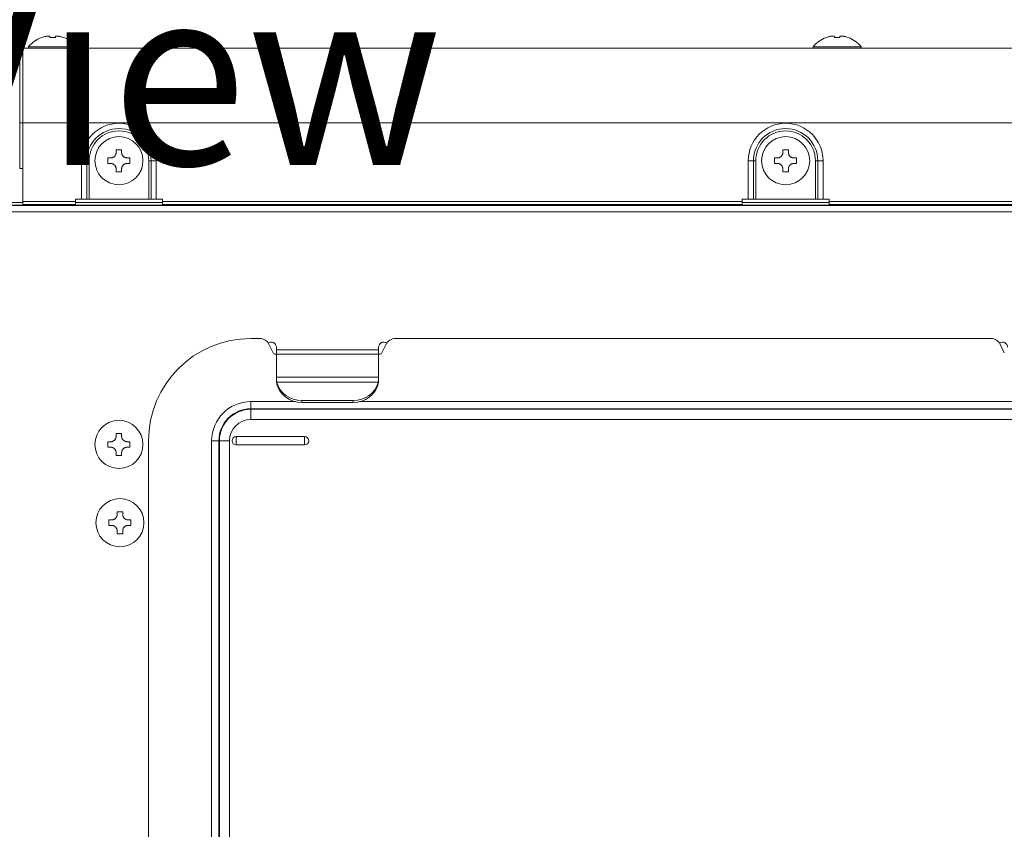
# Model space of a CAD drawing. Units: millimetres. Extents: x 0 to 4500, y 0 to 6000.
# Drawn here: x 3908 to 4101, y 3583 to 3741 of the extents above; entities that cross this region are included whole.
import ezdxf

# ---------------------------------------------------------------- set-up
doc = ezdxf.new("R2010")
doc.units = ezdxf.units.MM
doc.layers.add('Dimension', color=251, linetype='CONTINUOUS')
doc.layers.add('Product', color=7, linetype='CONTINUOUS')
doc.styles.get("Standard").update_dxf_attribs({"font": 'arial.ttf', "height": 30})

msp = doc.modelspace()

# ---------------------------------------------------------------- linework, layer by layer
at = {"layer": 'Product', "linetype": 'Continuous', "lineweight": 13}
for p, q in [((3912.53, 3737.37), (3912.53, 3737.4)), ((3914.14, 3737.37), (3914.14, 3737.55)), ((3915.22, 3737.55), (3915.22, 3737.37)), ((3916.83, 3737.4), (3916.83, 3737.37)), ((4065.95, 3737.37), (4065.95, 3737.4)), ((4067.56, 3737.37), (4067.56, 3737.55)), ((4068.63, 3737.55), (4068.63, 3737.37)), ((4070.25, 3737.4), (4070.25, 3737.37)), ((3908.23, 3734.69), (3908.23, 3720.69)), ((3908.83, 3735.29), (4207.23, 3735.29)), ((3908.83, 3720.69), (3908.83, 3735.29)), ((3909.98, 3735.58), (3909.98, 3735.29)), ((3909.98, 3735.58), (3914.68, 3735.58)), ((3914.68, 3735.58), (3919.38, 3735.58)), ((3919.38, 3735.29), (3919.38, 3735.58)), ((4063.4, 3735.58), (4063.4, 3735.29)), ((4063.4, 3735.58), (4068.1, 3735.58)), ((4068.1, 3735.58), (4072.8, 3735.58)), ((4072.8, 3735.29), (4072.8, 3735.58)), ((3908.23, 3720.69), (3908.23, 3711.79)), ((3908.83, 3720.69), (3908.23, 3720.69)), ((3908.83, 3711.79), (3908.83, 3720.69)), ((4207.23, 3720.69), (3908.83, 3720.69)), ((3927.09, 3715.44), (3928.17, 3715.44)), ((3927.09, 3714.9), (3927.09, 3715.44)), ((3928.17, 3715.44), (3928.17, 3714.9)), ((4057.49, 3715.44), (4058.57, 3715.44)), ((4057.49, 3714.9), (4057.49, 3715.44)), ((4058.57, 3715.44), (4058.57, 3714.9)), ((3920.32, 3705.79), (3920.32, 3713.29)), ((3920.32, 3713.29), (3921.34, 3713.29)), ((3921.34, 3705.79), (3921.34, 3713.29)), ((3921.34, 3713.29), (3921.8, 3713.29)), ((3921.8, 3713.29), (3921.8, 3705.79)), ((3925.48, 3713.83), (3926.02, 3713.83)), ((3925.48, 3713.29), (3925.48, 3713.83)), ((3925.48, 3712.75), (3925.48, 3713.29)), ((3926.02, 3712.75), (3925.48, 3712.75)), ((3929.24, 3713.83), (3929.78, 3713.83)), ((3929.78, 3712.75), (3929.24, 3712.75)), ((3929.78, 3713.83), (3929.78, 3712.75)), ((3933.46, 3705.79), (3933.46, 3713.29)), ((3933.46, 3713.29), (3933.92, 3713.29)), ((3933.92, 3713.29), (3933.92, 3705.79)), ((3934.94, 3713.29), (3933.92, 3713.29)), ((3934.94, 3713.29), (3934.94, 3705.79)), ((4050.71, 3705.79), (4050.71, 3713.29)), ((4050.71, 3713.29), (4051.73, 3713.29)), ((4051.73, 3705.79), (4051.73, 3713.29)), ((4051.73, 3713.29), (4052.2, 3713.29)), ((4052.2, 3713.29), (4052.2, 3705.79)), ((4055.88, 3713.83), (4056.42, 3713.83)), ((4055.88, 3713.29), (4055.88, 3713.83)), ((4055.88, 3712.75), (4055.88, 3713.29)), ((4056.42, 3712.75), (4055.88, 3712.75)), ((4059.64, 3713.83), (4060.18, 3713.83)), ((4060.18, 3712.75), (4059.64, 3712.75)), ((4060.18, 3713.83), (4060.18, 3712.75)), ((4063.86, 3705.79), (4063.86, 3713.29)), ((4063.86, 3713.29), (4064.32, 3713.29)), ((4064.32, 3713.29), (4064.32, 3705.79)), ((4065.34, 3713.29), (4064.32, 3713.29)), ((4065.34, 3713.29), (4065.34, 3705.79)), ((3908.83, 3711.79), (3908.23, 3711.79)), ((3908.83, 3705.29), (3908.83, 3711.79)), ((3927.09, 3711.14), (3927.09, 3711.68)), ((3928.17, 3711.14), (3927.09, 3711.14)), ((3928.17, 3711.68), (3928.17, 3711.14)), ((4057.49, 3711.14), (4057.49, 3711.68)), ((4058.57, 3711.14), (4057.49, 3711.14)), ((4058.57, 3711.68), (4058.57, 3711.14)), ((3906.62, 3705.11), (3908.82, 3705.11)), ((3919.13, 3705.29), (3908.83, 3705.29)), ((3908.83, 3705.29), (3908.83, 3704.69)), ((3919.13, 3705.79), (3920.32, 3705.79)), ((3919.13, 3705.79), (3919.13, 3705.29)), ((3919.13, 3704.69), (3919.13, 3705.29)), ((3919.13, 3705.11), (3936.13, 3705.11)), ((3921.34, 3705.79), (3920.32, 3705.79)), ((3921.8, 3705.79), (3921.34, 3705.79)), ((3933.46, 3705.79), (3921.8, 3705.79)), ((3933.46, 3705.79), (3933.92, 3705.79)), ((3934.94, 3705.79), (3933.92, 3705.79)), ((3934.94, 3705.79), (3936.13, 3705.79)), ((3936.13, 3705.29), (3936.13, 3705.79)), ((4049.53, 3705.29), (3936.13, 3705.29)), ((3936.13, 3705.29), (3936.13, 3704.69)), ((4049.52, 3705.11), (4066.52, 3705.11)), ((4049.53, 3705.79), (4050.71, 3705.79)), ((4049.53, 3705.79), (4049.53, 3705.29)), ((4049.53, 3704.69), (4049.53, 3705.29)), ((4051.73, 3705.79), (4050.71, 3705.79)), ((4052.2, 3705.79), (4051.73, 3705.79)), ((4063.86, 3705.79), (4052.2, 3705.79)), ((4063.86, 3705.79), (4064.32, 3705.79)), ((4065.34, 3705.79), (4064.32, 3705.79)), ((4065.34, 3705.79), (4066.53, 3705.79)), ((4066.53, 3705.29), (4066.53, 3705.79)), ((4192.41, 3705.29), (4066.53, 3705.29)), ((4066.53, 3705.29), (4066.53, 3704.69)), ((4190.23, 3704.61), (3561.43, 3704.61)), ((3561.43, 3704.54), (4190.23, 3704.54)), ((4153.19, 3703.26), (3598.47, 3703.26)), ((3908.83, 3704.69), (3919.13, 3704.69)), ((3936.13, 3704.69), (4049.53, 3704.69)), ((4066.53, 3704.69), (4192.41, 3704.69)), ((3955.18, 3678.51), (3953.43, 3678.51)), ((4098.18, 3678.51), (3981.68, 3678.51)), ((3957.79, 3675.72), (3956.98, 3677.39)), ((3958.43, 3676.31), (3958.43, 3676.81)), ((3958.43, 3676.31), (3978.43, 3676.31)), ((3978.43, 3676.31), (3958.43, 3676.31)), ((3958.43, 3675.44), (3958.43, 3676.31)), ((3958.43, 3676.31), (3958.43, 3676.31)), ((3978.43, 3676.31), (3978.43, 3676.81)), ((3978.43, 3676.31), (3978.43, 3675.44)), ((3978.43, 3676.31), (3978.43, 3676.31)), ((3979.88, 3677.39), (3979.07, 3675.72)), ((4100.79, 3675.72), (4099.98, 3677.39)), ((3958.43, 3675.44), (3958.24, 3675.44)), ((3978.43, 3675.44), (3958.43, 3675.44)), ((3958.43, 3671.02), (3958.43, 3675.44)), ((3978.43, 3675.44), (3978.43, 3671.02)), ((3978.62, 3675.44), (3978.43, 3675.44)), ((3958.43, 3670.64), (3958.43, 3671.02)), ((3958.43, 3670.96), (3978.43, 3670.96)), ((3978.43, 3671.02), (3978.43, 3670.64)), ((3978.32, 3669.94), (3958.54, 3669.94)), ((3953.43, 3666.17), (3962.15, 3666.17)), ((3953.43, 3666.17), (3953.43, 3664.76)), ((4126.43, 3664.76), (3953.43, 3664.76)), ((3953.43, 3664.66), (3953.43, 3664.76)), ((3953.43, 3664.66), (4126.43, 3664.66)), ((3953.43, 3664.66), (3953.43, 3662.68)), ((3963.43, 3666.36), (3963.43, 3666.02)), ((3973.43, 3666.36), (3963.43, 3666.36)), ((3973.43, 3666.02), (3963.43, 3666.02)), ((3973.43, 3666.02), (3973.43, 3666.36)), ((3974.71, 3666.17), (4105.15, 3666.17)), ((4126.43, 3662.68), (3953.43, 3662.68)), ((3927.09, 3659.94), (3928.17, 3659.94)), ((3927.09, 3659.4), (3927.09, 3659.94)), ((3928.17, 3659.94), (3928.17, 3659.4)), ((3963.94, 3659.34), (3950.58, 3659.34)), ((3950.58, 3659.34), (3950.58, 3657.69)), ((3963.94, 3657.69), (3963.94, 3659.34)), ((3925.48, 3658.32), (3926.02, 3658.32)), ((3925.48, 3657.79), (3925.48, 3658.32)), ((3925.48, 3657.25), (3925.48, 3657.79)), ((3926.02, 3657.25), (3925.48, 3657.25)), ((3929.24, 3658.32), (3929.78, 3658.32)), ((3929.78, 3657.25), (3929.24, 3657.25)), ((3929.78, 3658.32), (3929.78, 3657.25)), ((3933.43, 3658.51), (3933.43, 3471.51)), ((3945.77, 3491.51), (3945.77, 3658.51)), ((3945.77, 3658.51), (3947.19, 3658.51)), ((3947.28, 3658.51), (3947.19, 3658.51)), ((3947.19, 3658.51), (3947.19, 3491.51)), ((3947.28, 3491.51), (3947.28, 3658.51)), ((3947.28, 3658.51), (3949.26, 3658.51)), ((3949.26, 3658.51), (3949.26, 3491.51)), ((3950.58, 3657.69), (3963.94, 3657.69)), ((3927.09, 3655.64), (3927.09, 3656.17)), ((3928.17, 3655.64), (3927.09, 3655.64)), ((3928.17, 3656.17), (3928.17, 3655.64)), ((3927.29, 3644.64), (3928.37, 3644.64)), ((3927.29, 3644.11), (3927.29, 3644.64)), ((3928.37, 3644.64), (3928.37, 3644.11)), ((3925.68, 3643.03), (3926.22, 3643.03)), ((3925.68, 3642.49), (3925.68, 3643.03)), ((3925.68, 3641.96), (3925.68, 3642.49)), ((3926.22, 3641.96), (3925.68, 3641.96)), ((3929.44, 3643.03), (3929.98, 3643.03)), ((3929.98, 3641.96), (3929.44, 3641.96)), ((3929.98, 3643.03), (3929.98, 3641.96)), ((3927.29, 3640.34), (3927.29, 3640.88)), ((3928.37, 3640.34), (3927.29, 3640.34)), ((3928.37, 3640.88), (3928.37, 3640.34))]:
    msp.add_line(p, q, dxfattribs=at)
at = {"layer": 'Product', "linetype": 'Continuous', "lineweight": 13, "extrusion": (0, 0, -1)}
for centre in [(-3927.63, 3713.29), (-4058.03, 3713.29), (-3927.63, 3657.79), (-3927.83, 3642.49)]:
    msp.add_circle(centre, 4.7, dxfattribs=at)
at = {"layer": 'Product', "linetype": 'Continuous', "lineweight": 13}
for centre, radius, start, end in [((3914.68, 3731.69), 6.1, 110.6378, 140.3981), ((3914.68, 3731.69), 6.08, 105.3893, 110.7221), ((3914.68, 3731.69), 5.71, 90, 95.4028), ((3914.68, 3731.69), 5.71, 84.5972, 90), ((3914.68, 3731.69), 6.08, 69.2779, 74.6107), ((3914.68, 3731.69), 6.1, 39.6019, 69.3622), ((4068.1, 3731.69), 6.1, 110.6378, 140.3981), ((4068.1, 3731.69), 6.08, 105.3893, 110.7221), ((4068.1, 3731.69), 5.71, 90, 95.4028), ((4068.1, 3731.69), 5.71, 84.5972, 90), ((4068.1, 3731.69), 6.08, 69.2779, 74.6107), ((4068.1, 3731.69), 6.1, 39.6019, 69.3622), ((3908.83, 3734.69), 0.602, 90, 180), ((3927.63, 3713.29), 5.83, 0, 180), ((4058.03, 3713.29), 5.83, 0, 180), ((3953.43, 3658.51), 20, 90, 180), ((3955.18, 3676.51), 2, 26.0421, 90), ((3981.68, 3676.51), 2, 90, 153.9579), ((4098.18, 3676.51), 2, 26.0421, 90), ((3957.43, 3676.81), 1, 0, 125.8989), ((4100.43, 3676.81), 1, 0, 125.8989), ((3953.43, 3658.51), 6.25, 90, 180), ((3953.43, 3658.51), 4.17, 90, 180), ((3963.94, 3658.51), 0.825, 270, 90)]:
    msp.add_arc(centre, radius, start, end, dxfattribs=at)
at = {"layer": 'Product', "linetype": 'Continuous', "lineweight": 13, "extrusion": (0, 0, -1)}
for centre, radius, start, end in [((-3908.33, 3734.19), 0.3, 290.425, 345.9638), ((-3927.63, 3713.29), 7.31, 0, 180), ((-4058.03, 3713.29), 7.31, 0, 180), ((-3927.63, 3713.29), 6.29, 0, 180), ((-4058.03, 3713.29), 6.29, 0, 180), ((-3979.43, 3676.81), 1, 0, 125.8989), ((-3958.24, 3675.94), 0.5, 270, 333.9579), ((-3978.62, 3675.94), 0.5, 206.0421, 270), ((-3953.43, 3658.51), 7.66, 0, 90), ((-3953.43, 3658.51), 6.15, 0, 90), ((-3950.58, 3658.51), 0.825, 270, 90)]:
    msp.add_arc(centre, radius, start, end, dxfattribs=at)
at = {"layer": 'Product', "linetype": 'Continuous', "lineweight": 13}
for centre, major_axis, ratio, start_param, end_param in [((3963.43, 3671.02), (0, -5.75), 0.869224, 4.712383, 4.72229), ((3973.43, 3671.02), (0, -5.75), 0.869376, 1.560889, 1.570794), ((3963.43, 3670.89), (-5, 0), 0.906308, 0.211479, 1.570796), ((3963.43, 3670.55), (5, 0), 0.906308, 3.353071, 4.712389), ((3973.43, 3670.89), (-5, 0), 0.906308, 1.570796, 2.930114), ((3973.43, 3670.55), (5, 0), 0.906308, 4.712389, 6.071707)]:
    msp.add_ellipse(centre, major_axis=major_axis, ratio=ratio, start_param=start_param, end_param=end_param, dxfattribs=at)
for points, knots in [([(3914.14, 3737.55), (3914.14, 3737.57), (3914.13, 3737.6), (3914.07, 3737.64), (3913.97, 3737.66), (3913.83, 3737.67), (3913.67, 3737.66), (3913.48, 3737.64), (3913.28, 3737.6), (3913.14, 3737.57), (3913.07, 3737.55)], [0, 0, 0, 0, 0.131181, 0.250042, 0.373367, 0.497893, 0.624614, 0.749649, 0.868638, 1, 1, 1, 1]), ([(3916.29, 3737.55), (3916.22, 3737.57), (3916.08, 3737.6), (3915.88, 3737.64), (3915.69, 3737.66), (3915.53, 3737.67), (3915.39, 3737.66), (3915.29, 3737.64), (3915.23, 3737.6), (3915.22, 3737.57), (3915.22, 3737.55)], [0, 0, 0, 0, 0.13124, 0.250152, 0.37355, 0.498167, 0.624861, 0.749795, 0.868718, 1, 1, 1, 1]), ([(4067.56, 3737.55), (4067.55, 3737.57), (4067.55, 3737.6), (4067.48, 3737.64), (4067.39, 3737.66), (4067.25, 3737.67), (4067.08, 3737.66), (4066.9, 3737.64), (4066.69, 3737.6), (4066.56, 3737.57), (4066.48, 3737.55)], [0, 0, 0, 0, 0.131181, 0.250042, 0.373367, 0.497893, 0.624614, 0.749649, 0.868638, 1, 1, 1, 1]), ([(4069.71, 3737.55), (4069.64, 3737.57), (4069.5, 3737.6), (4069.3, 3737.64), (4069.11, 3737.66), (4068.94, 3737.67), (4068.81, 3737.66), (4068.71, 3737.64), (4068.65, 3737.6), (4068.64, 3737.57), (4068.63, 3737.55)], [0, 0, 0, 0, 0.13124, 0.250152, 0.37355, 0.498167, 0.624861, 0.749795, 0.868718, 1, 1, 1, 1]), ([(3926.02, 3713.83), (3926.02, 3713.83), (3926.03, 3713.83), (3926.05, 3713.83), (3926.06, 3713.83), (3926.08, 3713.83), (3926.09, 3713.83), (3926.11, 3713.83), (3926.13, 3713.83), (3926.14, 3713.83), (3926.15, 3713.84), (3926.17, 3713.84), (3926.18, 3713.84), (3926.2, 3713.84), (3926.21, 3713.85), (3926.23, 3713.85), (3926.24, 3713.85), (3926.25, 3713.85), (3926.27, 3713.86), (3926.28, 3713.86), (3926.3, 3713.86), (3926.31, 3713.87), (3926.32, 3713.87), (3926.34, 3713.88), (3926.35, 3713.88), (3926.36, 3713.88), (3926.37, 3713.89), (3926.39, 3713.89), (3926.4, 3713.9), (3926.41, 3713.9), (3926.45, 3713.92), (3926.52, 3713.95), (3926.61, 3714), (3926.7, 3714.07), (3926.78, 3714.14), (3926.85, 3714.22), (3926.91, 3714.3), (3926.95, 3714.37), (3926.98, 3714.43), (3927.01, 3714.48), (3927.02, 3714.52), (3927.03, 3714.55), (3927.04, 3714.57), (3927.05, 3714.6), (3927.06, 3714.63), (3927.06, 3714.66), (3927.07, 3714.69), (3927.08, 3714.72), (3927.08, 3714.75), (3927.08, 3714.78), (3927.09, 3714.81), (3927.09, 3714.84), (3927.09, 3714.87), (3927.09, 3714.89), (3927.09, 3714.9)], [0, 0, 0, 0, 0.009578, 0.019069, 0.028475, 0.037798, 0.04704, 0.056204, 0.065291, 0.074303, 0.083242, 0.092111, 0.100912, 0.109646, 0.118316, 0.126923, 0.13547, 0.14396, 0.152393, 0.160773, 0.169101, 0.17738, 0.185612, 0.193799, 0.201944, 0.210049, 0.218117, 0.226149, 0.23415, 0.24212, 0.250063, 0.312356, 0.373362, 0.435724, 0.497875, 0.561101, 0.624587, 0.665771, 0.70726, 0.749632, 0.766133, 0.782763, 0.799545, 0.8165, 0.833651, 0.851017, 0.868618, 0.886474, 0.904604, 0.923025, 0.941757, 0.960818, 0.980226, 1, 1, 1, 1]), ([(3928.17, 3714.9), (3928.17, 3714.9), (3928.17, 3714.89), (3928.17, 3714.87), (3928.17, 3714.86), (3928.17, 3714.84), (3928.17, 3714.83), (3928.17, 3714.81), (3928.17, 3714.8), (3928.17, 3714.78), (3928.18, 3714.77), (3928.18, 3714.75), (3928.18, 3714.74), (3928.18, 3714.72), (3928.18, 3714.71), (3928.19, 3714.69), (3928.19, 3714.68), (3928.19, 3714.67), (3928.2, 3714.65), (3928.2, 3714.64), (3928.2, 3714.63), (3928.21, 3714.61), (3928.21, 3714.6), (3928.21, 3714.59), (3928.22, 3714.57), (3928.22, 3714.56), (3928.23, 3714.55), (3928.23, 3714.53), (3928.24, 3714.52), (3928.24, 3714.51), (3928.26, 3714.47), (3928.29, 3714.4), (3928.34, 3714.31), (3928.4, 3714.23), (3928.48, 3714.15), (3928.56, 3714.07), (3928.63, 3714.02), (3928.7, 3713.97), (3928.77, 3713.94), (3928.82, 3713.91), (3928.86, 3713.9), (3928.89, 3713.89), (3928.91, 3713.88), (3928.94, 3713.87), (3928.97, 3713.86), (3929, 3713.86), (3929.02, 3713.85), (3929.05, 3713.84), (3929.08, 3713.84), (3929.11, 3713.84), (3929.15, 3713.83), (3929.18, 3713.83), (3929.21, 3713.83), (3929.23, 3713.83), (3929.24, 3713.83)], [0, 0, 0, 0, 0.009524, 0.018962, 0.028316, 0.037587, 0.046779, 0.055893, 0.06493, 0.073894, 0.082786, 0.091607, 0.100361, 0.109049, 0.117673, 0.126235, 0.134737, 0.143182, 0.151571, 0.159907, 0.168191, 0.176426, 0.184615, 0.192759, 0.20086, 0.208922, 0.216946, 0.224935, 0.232892, 0.240818, 0.248717, 0.310843, 0.371672, 0.433982, 0.496087, 0.559502, 0.623161, 0.664517, 0.70617, 0.748711, 0.765271, 0.78196, 0.798801, 0.815816, 0.833027, 0.850455, 0.868119, 0.88604, 0.904236, 0.922726, 0.941529, 0.960663, 0.980147, 1, 1, 1, 1]), ([(4056.42, 3713.83), (4056.42, 3713.83), (4056.43, 3713.83), (4056.45, 3713.83), (4056.46, 3713.83), (4056.48, 3713.83), (4056.49, 3713.83), (4056.51, 3713.83), (4056.52, 3713.83), (4056.54, 3713.83), (4056.55, 3713.84), (4056.57, 3713.84), (4056.58, 3713.84), (4056.6, 3713.84), (4056.61, 3713.85), (4056.63, 3713.85), (4056.64, 3713.85), (4056.65, 3713.85), (4056.67, 3713.86), (4056.68, 3713.86), (4056.69, 3713.86), (4056.71, 3713.87), (4056.72, 3713.87), (4056.73, 3713.88), (4056.75, 3713.88), (4056.76, 3713.88), (4056.77, 3713.89), (4056.79, 3713.89), (4056.8, 3713.9), (4056.81, 3713.9), (4056.85, 3713.92), (4056.92, 3713.95), (4057.01, 3714), (4057.1, 3714.07), (4057.18, 3714.14), (4057.25, 3714.22), (4057.31, 3714.3), (4057.35, 3714.37), (4057.38, 3714.43), (4057.41, 3714.48), (4057.42, 3714.52), (4057.43, 3714.55), (4057.44, 3714.57), (4057.45, 3714.6), (4057.46, 3714.63), (4057.46, 3714.66), (4057.47, 3714.69), (4057.47, 3714.72), (4057.48, 3714.75), (4057.48, 3714.78), (4057.49, 3714.81), (4057.49, 3714.84), (4057.49, 3714.87), (4057.49, 3714.89), (4057.49, 3714.9)], [0, 0, 0, 0, 0.009578, 0.019069, 0.028475, 0.037798, 0.04704, 0.056204, 0.065291, 0.074303, 0.083242, 0.092111, 0.100912, 0.109646, 0.118316, 0.126923, 0.13547, 0.14396, 0.152393, 0.160773, 0.169101, 0.17738, 0.185612, 0.193799, 0.201944, 0.210049, 0.218117, 0.226149, 0.23415, 0.24212, 0.250063, 0.312356, 0.373362, 0.435724, 0.497875, 0.561101, 0.624587, 0.665771, 0.70726, 0.749632, 0.766133, 0.782763, 0.799545, 0.8165, 0.833651, 0.851017, 0.868618, 0.886474, 0.904604, 0.923025, 0.941757, 0.960818, 0.980226, 1, 1, 1, 1]), ([(4058.57, 3714.9), (4058.57, 3714.9), (4058.57, 3714.89), (4058.57, 3714.87), (4058.57, 3714.86), (4058.57, 3714.84), (4058.57, 3714.83), (4058.57, 3714.81), (4058.57, 3714.8), (4058.57, 3714.78), (4058.57, 3714.77), (4058.58, 3714.75), (4058.58, 3714.74), (4058.58, 3714.72), (4058.58, 3714.71), (4058.59, 3714.69), (4058.59, 3714.68), (4058.59, 3714.67), (4058.6, 3714.65), (4058.6, 3714.64), (4058.6, 3714.63), (4058.61, 3714.61), (4058.61, 3714.6), (4058.61, 3714.59), (4058.62, 3714.57), (4058.62, 3714.56), (4058.63, 3714.55), (4058.63, 3714.53), (4058.64, 3714.52), (4058.64, 3714.51), (4058.66, 3714.47), (4058.69, 3714.4), (4058.74, 3714.31), (4058.8, 3714.23), (4058.88, 3714.15), (4058.96, 3714.07), (4059.03, 3714.02), (4059.1, 3713.97), (4059.17, 3713.94), (4059.22, 3713.91), (4059.26, 3713.9), (4059.28, 3713.89), (4059.31, 3713.88), (4059.34, 3713.87), (4059.37, 3713.86), (4059.39, 3713.86), (4059.42, 3713.85), (4059.45, 3713.84), (4059.48, 3713.84), (4059.51, 3713.84), (4059.54, 3713.83), (4059.58, 3713.83), (4059.61, 3713.83), (4059.63, 3713.83), (4059.64, 3713.83)], [0, 0, 0, 0, 0.009524, 0.018962, 0.028316, 0.037587, 0.046779, 0.055893, 0.06493, 0.073894, 0.082786, 0.091607, 0.100361, 0.109049, 0.117673, 0.126235, 0.134737, 0.143182, 0.151571, 0.159907, 0.168191, 0.176426, 0.184615, 0.192759, 0.20086, 0.208922, 0.216946, 0.224935, 0.232892, 0.240818, 0.248717, 0.310843, 0.371672, 0.433982, 0.496087, 0.559502, 0.623161, 0.664517, 0.70617, 0.748711, 0.765271, 0.78196, 0.798801, 0.815816, 0.833027, 0.850455, 0.868119, 0.88604, 0.904236, 0.922726, 0.941529, 0.960663, 0.980147, 1, 1, 1, 1]), ([(3927.09, 3711.68), (3927.09, 3711.68), (3927.09, 3711.69), (3927.09, 3711.71), (3927.09, 3711.72), (3927.09, 3711.74), (3927.09, 3711.76), (3927.09, 3711.77), (3927.09, 3711.79), (3927.09, 3711.8), (3927.08, 3711.82), (3927.08, 3711.83), (3927.08, 3711.84), (3927.08, 3711.86), (3927.07, 3711.87), (3927.07, 3711.89), (3927.07, 3711.9), (3927.07, 3711.92), (3927.06, 3711.93), (3927.06, 3711.94), (3927.06, 3711.96), (3927.05, 3711.97), (3927.05, 3711.98), (3927.04, 3712), (3927.04, 3712.01), (3927.04, 3712.02), (3927.03, 3712.04), (3927.03, 3712.05), (3927.02, 3712.06), (3927.02, 3712.07), (3927, 3712.11), (3926.97, 3712.18), (3926.92, 3712.27), (3926.85, 3712.36), (3926.78, 3712.44), (3926.7, 3712.51), (3926.62, 3712.57), (3926.55, 3712.61), (3926.49, 3712.64), (3926.44, 3712.67), (3926.4, 3712.68), (3926.37, 3712.69), (3926.35, 3712.7), (3926.32, 3712.71), (3926.29, 3712.72), (3926.26, 3712.72), (3926.23, 3712.73), (3926.2, 3712.74), (3926.17, 3712.74), (3926.14, 3712.75), (3926.11, 3712.75), (3926.08, 3712.75), (3926.05, 3712.75), (3926.03, 3712.75), (3926.02, 3712.75)], [0, 0, 0, 0, 0.009582, 0.019078, 0.028488, 0.037816, 0.047062, 0.05623, 0.065321, 0.074337, 0.08328, 0.092153, 0.100958, 0.109696, 0.118369, 0.12698, 0.135531, 0.144024, 0.152461, 0.160844, 0.169176, 0.177459, 0.185694, 0.193885, 0.202033, 0.210142, 0.218213, 0.226249, 0.234253, 0.242227, 0.250173, 0.312502, 0.373546, 0.435952, 0.498149, 0.561364, 0.624835, 0.665985, 0.70744, 0.749779, 0.76627, 0.782891, 0.799663, 0.816609, 0.83375, 0.851106, 0.868698, 0.886543, 0.904662, 0.923073, 0.941794, 0.960843, 0.980239, 1, 1, 1, 1]), ([(3929.24, 3712.75), (3929.24, 3712.75), (3929.23, 3712.75), (3929.21, 3712.75), (3929.2, 3712.75), (3929.18, 3712.75), (3929.16, 3712.75), (3929.15, 3712.75), (3929.13, 3712.75), (3929.12, 3712.75), (3929.1, 3712.74), (3929.09, 3712.74), (3929.08, 3712.74), (3929.06, 3712.74), (3929.05, 3712.73), (3929.03, 3712.73), (3929.02, 3712.73), (3929, 3712.73), (3928.99, 3712.72), (3928.98, 3712.72), (3928.96, 3712.72), (3928.95, 3712.71), (3928.94, 3712.71), (3928.92, 3712.7), (3928.91, 3712.7), (3928.9, 3712.7), (3928.88, 3712.69), (3928.87, 3712.69), (3928.86, 3712.68), (3928.85, 3712.68), (3928.81, 3712.66), (3928.74, 3712.63), (3928.65, 3712.58), (3928.56, 3712.51), (3928.48, 3712.44), (3928.41, 3712.36), (3928.35, 3712.28), (3928.31, 3712.21), (3928.28, 3712.15), (3928.25, 3712.1), (3928.24, 3712.06), (3928.23, 3712.03), (3928.22, 3712.01), (3928.21, 3711.98), (3928.2, 3711.95), (3928.2, 3711.92), (3928.19, 3711.89), (3928.18, 3711.86), (3928.18, 3711.84), (3928.17, 3711.8), (3928.17, 3711.77), (3928.17, 3711.74), (3928.17, 3711.71), (3928.17, 3711.69), (3928.17, 3711.68)], [0, 0, 0, 0, 0.009586, 0.019085, 0.028499, 0.03783, 0.04708, 0.056251, 0.065345, 0.074365, 0.083311, 0.092188, 0.100995, 0.109736, 0.118413, 0.127027, 0.135581, 0.144077, 0.152517, 0.160903, 0.169237, 0.177523, 0.185761, 0.193955, 0.202106, 0.210218, 0.218292, 0.226331, 0.234337, 0.242314, 0.250263, 0.312626, 0.373705, 0.436155, 0.498399, 0.561609, 0.625072, 0.666193, 0.707621, 0.749932, 0.766413, 0.783024, 0.799786, 0.816723, 0.833853, 0.8512, 0.86878, 0.886615, 0.904723, 0.923123, 0.941832, 0.960869, 0.980252, 1, 1, 1, 1]), ([(4057.49, 3711.68), (4057.49, 3711.68), (4057.49, 3711.69), (4057.49, 3711.71), (4057.49, 3711.72), (4057.49, 3711.74), (4057.49, 3711.76), (4057.49, 3711.77), (4057.49, 3711.79), (4057.48, 3711.8), (4057.48, 3711.82), (4057.48, 3711.83), (4057.48, 3711.84), (4057.48, 3711.86), (4057.47, 3711.87), (4057.47, 3711.89), (4057.47, 3711.9), (4057.46, 3711.92), (4057.46, 3711.93), (4057.46, 3711.94), (4057.45, 3711.96), (4057.45, 3711.97), (4057.45, 3711.98), (4057.44, 3712), (4057.44, 3712.01), (4057.43, 3712.02), (4057.43, 3712.04), (4057.43, 3712.05), (4057.42, 3712.06), (4057.42, 3712.07), (4057.4, 3712.11), (4057.37, 3712.18), (4057.31, 3712.27), (4057.25, 3712.36), (4057.18, 3712.44), (4057.1, 3712.51), (4057.02, 3712.57), (4056.95, 3712.61), (4056.89, 3712.64), (4056.84, 3712.67), (4056.8, 3712.68), (4056.77, 3712.69), (4056.74, 3712.7), (4056.72, 3712.71), (4056.69, 3712.72), (4056.66, 3712.72), (4056.63, 3712.73), (4056.6, 3712.74), (4056.57, 3712.74), (4056.54, 3712.75), (4056.51, 3712.75), (4056.48, 3712.75), (4056.45, 3712.75), (4056.43, 3712.75), (4056.42, 3712.75)], [0, 0, 0, 0, 0.009582, 0.019078, 0.028488, 0.037816, 0.047062, 0.05623, 0.065321, 0.074337, 0.08328, 0.092153, 0.100958, 0.109696, 0.118369, 0.12698, 0.135531, 0.144024, 0.152461, 0.160844, 0.169176, 0.177459, 0.185694, 0.193885, 0.202033, 0.210142, 0.218213, 0.226249, 0.234253, 0.242227, 0.250173, 0.312502, 0.373546, 0.435952, 0.498149, 0.561364, 0.624835, 0.665985, 0.70744, 0.749779, 0.76627, 0.782891, 0.799663, 0.816609, 0.83375, 0.851106, 0.868698, 0.886543, 0.904662, 0.923073, 0.941794, 0.960843, 0.980239, 1, 1, 1, 1]), ([(4059.64, 3712.75), (4059.64, 3712.75), (4059.63, 3712.75), (4059.61, 3712.75), (4059.59, 3712.75), (4059.58, 3712.75), (4059.56, 3712.75), (4059.55, 3712.75), (4059.53, 3712.75), (4059.52, 3712.75), (4059.5, 3712.74), (4059.49, 3712.74), (4059.47, 3712.74), (4059.46, 3712.74), (4059.45, 3712.73), (4059.43, 3712.73), (4059.42, 3712.73), (4059.4, 3712.73), (4059.39, 3712.72), (4059.38, 3712.72), (4059.36, 3712.72), (4059.35, 3712.71), (4059.34, 3712.71), (4059.32, 3712.7), (4059.31, 3712.7), (4059.3, 3712.7), (4059.28, 3712.69), (4059.27, 3712.69), (4059.26, 3712.68), (4059.25, 3712.68), (4059.2, 3712.66), (4059.14, 3712.63), (4059.05, 3712.58), (4058.96, 3712.51), (4058.88, 3712.44), (4058.81, 3712.36), (4058.75, 3712.28), (4058.71, 3712.21), (4058.67, 3712.15), (4058.65, 3712.1), (4058.64, 3712.06), (4058.63, 3712.03), (4058.62, 3712.01), (4058.61, 3711.98), (4058.6, 3711.95), (4058.59, 3711.92), (4058.59, 3711.89), (4058.58, 3711.86), (4058.58, 3711.84), (4058.57, 3711.8), (4058.57, 3711.77), (4058.57, 3711.74), (4058.57, 3711.71), (4058.57, 3711.69), (4058.57, 3711.68)], [0, 0, 0, 0, 0.009586, 0.019085, 0.028499, 0.03783, 0.04708, 0.056251, 0.065345, 0.074365, 0.083311, 0.092188, 0.100995, 0.109736, 0.118413, 0.127027, 0.135581, 0.144077, 0.152517, 0.160903, 0.169237, 0.177523, 0.185761, 0.193955, 0.202106, 0.210218, 0.218292, 0.226331, 0.234337, 0.242314, 0.250263, 0.312626, 0.373705, 0.436155, 0.498399, 0.561609, 0.625072, 0.666193, 0.707621, 0.749932, 0.766413, 0.783024, 0.799786, 0.816723, 0.833853, 0.8512, 0.86878, 0.886615, 0.904723, 0.923123, 0.941832, 0.960869, 0.980252, 1, 1, 1, 1]), ([(3958.54, 3669.94), (3958.52, 3670.02), (3958.51, 3670.1), (3958.48, 3670.26), (3958.47, 3670.35), (3958.46, 3670.45), (3958.46, 3670.48), (3958.45, 3670.52), (3958.45, 3670.54), (3958.45, 3670.61), (3958.44, 3670.65), (3958.44, 3670.78), (3958.43, 3670.87), (3958.43, 3670.96)], [0, 0, 0, 0, 0.25, 0.25, 0.5, 0.5, 0.5625, 0.5625, 0.625, 0.625, 0.75, 0.75, 1, 1, 1, 1]), ([(3958.43, 3670.64), (3958.43, 3670.55), (3958.43, 3670.46), (3958.44, 3670.28), (3958.46, 3670.11), (3958.48, 3669.93), (3958.5, 3669.81), (3958.51, 3669.77), (3958.52, 3669.68), (3958.53, 3669.64), (3958.54, 3669.6)], [0, 0, 0, 0, 0.25, 0.25, 0.5, 0.75, 0.75, 0.875, 0.875, 1, 1, 1, 1]), ([(3978.43, 3670.96), (3978.43, 3670.87), (3978.43, 3670.78), (3978.42, 3670.61), (3978.41, 3670.52), (3978.4, 3670.41), (3978.4, 3670.39), (3978.39, 3670.35), (3978.39, 3670.33), (3978.38, 3670.27), (3978.38, 3670.22), (3978.36, 3670.1), (3978.34, 3670.02), (3978.32, 3669.94)], [0, 0, 0, 0, 0.25, 0.25, 0.5, 0.5, 0.5625, 0.5625, 0.625, 0.625, 0.75, 0.75, 1, 1, 1, 1]), ([(3978.32, 3669.6), (3978.34, 3669.68), (3978.37, 3669.85), (3978.4, 3670.02), (3978.41, 3670.19), (3978.42, 3670.28), (3978.43, 3670.41), (3978.43, 3670.46), (3978.43, 3670.55), (3978.43, 3670.59), (3978.43, 3670.64)], [0, 0, 0, 0, 0.25, 0.5, 0.5, 0.75, 0.75, 0.875, 0.875, 1, 1, 1, 1]), ([(3926.02, 3658.32), (3926.02, 3658.32), (3926.03, 3658.32), (3926.05, 3658.32), (3926.06, 3658.32), (3926.08, 3658.33), (3926.09, 3658.33), (3926.11, 3658.33), (3926.13, 3658.33), (3926.14, 3658.33), (3926.15, 3658.33), (3926.17, 3658.33), (3926.18, 3658.34), (3926.2, 3658.34), (3926.21, 3658.34), (3926.23, 3658.34), (3926.24, 3658.35), (3926.25, 3658.35), (3926.27, 3658.35), (3926.28, 3658.36), (3926.3, 3658.36), (3926.31, 3658.36), (3926.32, 3658.37), (3926.34, 3658.37), (3926.35, 3658.38), (3926.36, 3658.38), (3926.37, 3658.38), (3926.39, 3658.39), (3926.4, 3658.39), (3926.41, 3658.4), (3926.45, 3658.42), (3926.52, 3658.45), (3926.61, 3658.5), (3926.7, 3658.56), (3926.78, 3658.64), (3926.85, 3658.71), (3926.91, 3658.79), (3926.95, 3658.86), (3926.98, 3658.93), (3927.01, 3658.98), (3927.02, 3659.02), (3927.03, 3659.04), (3927.04, 3659.07), (3927.05, 3659.1), (3927.06, 3659.12), (3927.06, 3659.15), (3927.07, 3659.18), (3927.08, 3659.21), (3927.08, 3659.24), (3927.08, 3659.27), (3927.09, 3659.3), (3927.09, 3659.33), (3927.09, 3659.37), (3927.09, 3659.39), (3927.09, 3659.4)], [0, 0, 0, 0, 0.009578, 0.019069, 0.028475, 0.037798, 0.04704, 0.056204, 0.065291, 0.074303, 0.083242, 0.092111, 0.100912, 0.109646, 0.118316, 0.126923, 0.13547, 0.14396, 0.152393, 0.160773, 0.169101, 0.17738, 0.185612, 0.193799, 0.201944, 0.210049, 0.218117, 0.226149, 0.23415, 0.24212, 0.250063, 0.312356, 0.373362, 0.435724, 0.497875, 0.561101, 0.624587, 0.665771, 0.70726, 0.749632, 0.766133, 0.782763, 0.799545, 0.8165, 0.833651, 0.851017, 0.868618, 0.886474, 0.904604, 0.923025, 0.941757, 0.960818, 0.980226, 1, 1, 1, 1]), ([(3928.17, 3659.4), (3928.17, 3659.39), (3928.17, 3659.38), (3928.17, 3659.37), (3928.17, 3659.35), (3928.17, 3659.34), (3928.17, 3659.32), (3928.17, 3659.31), (3928.17, 3659.29), (3928.17, 3659.28), (3928.18, 3659.26), (3928.18, 3659.25), (3928.18, 3659.23), (3928.18, 3659.22), (3928.18, 3659.2), (3928.19, 3659.19), (3928.19, 3659.18), (3928.19, 3659.16), (3928.2, 3659.15), (3928.2, 3659.14), (3928.2, 3659.12), (3928.21, 3659.11), (3928.21, 3659.1), (3928.21, 3659.08), (3928.22, 3659.07), (3928.22, 3659.06), (3928.23, 3659.04), (3928.23, 3659.03), (3928.24, 3659.02), (3928.24, 3659.01), (3928.26, 3658.96), (3928.29, 3658.9), (3928.34, 3658.81), (3928.4, 3658.72), (3928.48, 3658.64), (3928.56, 3658.57), (3928.63, 3658.51), (3928.7, 3658.47), (3928.77, 3658.43), (3928.82, 3658.41), (3928.86, 3658.39), (3928.89, 3658.38), (3928.91, 3658.38), (3928.94, 3658.37), (3928.97, 3658.36), (3929, 3658.35), (3929.02, 3658.35), (3929.05, 3658.34), (3929.08, 3658.34), (3929.11, 3658.33), (3929.15, 3658.33), (3929.18, 3658.33), (3929.21, 3658.32), (3929.23, 3658.32), (3929.24, 3658.32)], [0, 0, 0, 0, 0.009524, 0.018962, 0.028316, 0.037587, 0.046779, 0.055893, 0.06493, 0.073894, 0.082786, 0.091607, 0.100361, 0.109049, 0.117673, 0.126235, 0.134737, 0.143182, 0.151571, 0.159907, 0.168191, 0.176426, 0.184615, 0.192759, 0.20086, 0.208922, 0.216946, 0.224935, 0.232892, 0.240818, 0.248717, 0.310843, 0.371672, 0.433982, 0.496087, 0.559502, 0.623161, 0.664517, 0.70617, 0.748711, 0.765271, 0.78196, 0.798801, 0.815816, 0.833027, 0.850455, 0.868119, 0.88604, 0.904236, 0.922726, 0.941529, 0.960663, 0.980147, 1, 1, 1, 1]), ([(3927.09, 3656.17), (3927.09, 3656.18), (3927.09, 3656.19), (3927.09, 3656.21), (3927.09, 3656.22), (3927.09, 3656.24), (3927.09, 3656.25), (3927.09, 3656.27), (3927.09, 3656.28), (3927.09, 3656.3), (3927.08, 3656.31), (3927.08, 3656.33), (3927.08, 3656.34), (3927.08, 3656.35), (3927.07, 3656.37), (3927.07, 3656.38), (3927.07, 3656.4), (3927.07, 3656.41), (3927.06, 3656.42), (3927.06, 3656.44), (3927.06, 3656.45), (3927.05, 3656.47), (3927.05, 3656.48), (3927.04, 3656.49), (3927.04, 3656.51), (3927.04, 3656.52), (3927.03, 3656.53), (3927.03, 3656.54), (3927.02, 3656.56), (3927.02, 3656.57), (3927, 3656.61), (3926.97, 3656.68), (3926.92, 3656.77), (3926.85, 3656.85), (3926.78, 3656.93), (3926.7, 3657.01), (3926.62, 3657.06), (3926.55, 3657.11), (3926.49, 3657.14), (3926.44, 3657.16), (3926.4, 3657.18), (3926.37, 3657.19), (3926.35, 3657.2), (3926.32, 3657.21), (3926.29, 3657.21), (3926.26, 3657.22), (3926.23, 3657.23), (3926.2, 3657.23), (3926.17, 3657.24), (3926.14, 3657.24), (3926.11, 3657.24), (3926.08, 3657.25), (3926.05, 3657.25), (3926.03, 3657.25), (3926.02, 3657.25)], [0, 0, 0, 0, 0.009582, 0.019078, 0.028488, 0.037816, 0.047062, 0.05623, 0.065321, 0.074337, 0.08328, 0.092153, 0.100958, 0.109696, 0.118369, 0.12698, 0.135531, 0.144024, 0.152461, 0.160844, 0.169176, 0.177459, 0.185694, 0.193885, 0.202033, 0.210142, 0.218213, 0.226249, 0.234253, 0.242227, 0.250173, 0.312502, 0.373546, 0.435952, 0.498149, 0.561364, 0.624835, 0.665985, 0.70744, 0.749779, 0.76627, 0.782891, 0.799663, 0.816609, 0.83375, 0.851106, 0.868698, 0.886543, 0.904662, 0.923073, 0.941794, 0.960843, 0.980239, 1, 1, 1, 1]), ([(3929.24, 3657.25), (3929.24, 3657.25), (3929.23, 3657.25), (3929.21, 3657.25), (3929.2, 3657.25), (3929.18, 3657.25), (3929.16, 3657.25), (3929.15, 3657.24), (3929.13, 3657.24), (3929.12, 3657.24), (3929.1, 3657.24), (3929.09, 3657.24), (3929.08, 3657.24), (3929.06, 3657.23), (3929.05, 3657.23), (3929.03, 3657.23), (3929.02, 3657.23), (3929, 3657.22), (3928.99, 3657.22), (3928.98, 3657.22), (3928.96, 3657.21), (3928.95, 3657.21), (3928.94, 3657.2), (3928.92, 3657.2), (3928.91, 3657.2), (3928.9, 3657.19), (3928.88, 3657.19), (3928.87, 3657.18), (3928.86, 3657.18), (3928.85, 3657.17), (3928.81, 3657.16), (3928.74, 3657.13), (3928.65, 3657.07), (3928.56, 3657.01), (3928.48, 3656.94), (3928.41, 3656.86), (3928.35, 3656.78), (3928.31, 3656.71), (3928.28, 3656.65), (3928.25, 3656.59), (3928.24, 3656.56), (3928.23, 3656.53), (3928.22, 3656.5), (3928.21, 3656.47), (3928.2, 3656.45), (3928.2, 3656.42), (3928.19, 3656.39), (3928.18, 3656.36), (3928.18, 3656.33), (3928.17, 3656.3), (3928.17, 3656.27), (3928.17, 3656.24), (3928.17, 3656.21), (3928.17, 3656.18), (3928.17, 3656.17)], [0, 0, 0, 0, 0.009586, 0.019085, 0.028499, 0.03783, 0.04708, 0.056251, 0.065345, 0.074365, 0.083311, 0.092188, 0.100995, 0.109736, 0.118413, 0.127027, 0.135581, 0.144077, 0.152517, 0.160903, 0.169237, 0.177523, 0.185761, 0.193955, 0.202106, 0.210218, 0.218292, 0.226331, 0.234337, 0.242314, 0.250263, 0.312626, 0.373705, 0.436155, 0.498399, 0.561609, 0.625072, 0.666193, 0.707621, 0.749932, 0.766413, 0.783024, 0.799786, 0.816723, 0.833853, 0.8512, 0.86878, 0.886615, 0.904723, 0.923123, 0.941832, 0.960869, 0.980252, 1, 1, 1, 1]), ([(3926.22, 3643.03), (3926.22, 3643.03), (3926.23, 3643.03), (3926.25, 3643.03), (3926.26, 3643.03), (3926.28, 3643.03), (3926.29, 3643.03), (3926.31, 3643.04), (3926.33, 3643.04), (3926.34, 3643.04), (3926.35, 3643.04), (3926.37, 3643.04), (3926.38, 3643.04), (3926.4, 3643.05), (3926.41, 3643.05), (3926.43, 3643.05), (3926.44, 3643.06), (3926.45, 3643.06), (3926.47, 3643.06), (3926.48, 3643.06), (3926.5, 3643.07), (3926.51, 3643.07), (3926.52, 3643.08), (3926.54, 3643.08), (3926.55, 3643.08), (3926.56, 3643.09), (3926.57, 3643.09), (3926.59, 3643.1), (3926.6, 3643.1), (3926.61, 3643.11), (3926.65, 3643.12), (3926.72, 3643.15), (3926.81, 3643.21), (3926.9, 3643.27), (3926.98, 3643.34), (3927.05, 3643.42), (3927.11, 3643.5), (3927.15, 3643.57), (3927.18, 3643.63), (3927.21, 3643.68), (3927.22, 3643.72), (3927.23, 3643.75), (3927.24, 3643.78), (3927.25, 3643.81), (3927.26, 3643.83), (3927.26, 3643.86), (3927.27, 3643.89), (3927.28, 3643.92), (3927.28, 3643.95), (3927.28, 3643.98), (3927.29, 3644.01), (3927.29, 3644.04), (3927.29, 3644.07), (3927.29, 3644.1), (3927.29, 3644.11)], [0, 0, 0, 0, 0.009578, 0.019069, 0.028475, 0.037798, 0.04704, 0.056204, 0.065291, 0.074303, 0.083242, 0.092111, 0.100912, 0.109646, 0.118316, 0.126923, 0.13547, 0.14396, 0.152393, 0.160773, 0.169101, 0.17738, 0.185612, 0.193799, 0.201944, 0.210049, 0.218117, 0.226149, 0.23415, 0.24212, 0.250063, 0.312356, 0.373362, 0.435724, 0.497875, 0.561101, 0.624587, 0.665771, 0.70726, 0.749632, 0.766133, 0.782763, 0.799545, 0.8165, 0.833651, 0.851017, 0.868618, 0.886474, 0.904604, 0.923025, 0.941757, 0.960818, 0.980226, 1, 1, 1, 1]), ([(3928.37, 3644.11), (3928.37, 3644.1), (3928.37, 3644.09), (3928.37, 3644.08), (3928.37, 3644.06), (3928.37, 3644.04), (3928.37, 3644.03), (3928.37, 3644.01), (3928.37, 3644), (3928.37, 3643.98), (3928.38, 3643.97), (3928.38, 3643.96), (3928.38, 3643.94), (3928.38, 3643.93), (3928.38, 3643.91), (3928.39, 3643.9), (3928.39, 3643.88), (3928.39, 3643.87), (3928.4, 3643.86), (3928.4, 3643.84), (3928.4, 3643.83), (3928.41, 3643.82), (3928.41, 3643.8), (3928.41, 3643.79), (3928.42, 3643.78), (3928.42, 3643.76), (3928.43, 3643.75), (3928.43, 3643.74), (3928.44, 3643.73), (3928.44, 3643.71), (3928.46, 3643.67), (3928.49, 3643.61), (3928.54, 3643.51), (3928.6, 3643.43), (3928.68, 3643.35), (3928.76, 3643.28), (3928.83, 3643.22), (3928.9, 3643.18), (3928.97, 3643.14), (3929.02, 3643.12), (3929.06, 3643.1), (3929.09, 3643.09), (3929.11, 3643.08), (3929.14, 3643.07), (3929.17, 3643.07), (3929.2, 3643.06), (3929.22, 3643.05), (3929.25, 3643.05), (3929.28, 3643.04), (3929.31, 3643.04), (3929.35, 3643.04), (3929.38, 3643.03), (3929.41, 3643.03), (3929.43, 3643.03), (3929.44, 3643.03)], [0, 0, 0, 0, 0.009524, 0.018962, 0.028316, 0.037587, 0.046779, 0.055893, 0.06493, 0.073894, 0.082786, 0.091607, 0.100361, 0.109049, 0.117673, 0.126235, 0.134737, 0.143182, 0.151571, 0.159907, 0.168191, 0.176426, 0.184615, 0.192759, 0.20086, 0.208922, 0.216946, 0.224935, 0.232892, 0.240818, 0.248717, 0.310843, 0.371672, 0.433982, 0.496087, 0.559502, 0.623161, 0.664517, 0.70617, 0.748711, 0.765271, 0.78196, 0.798801, 0.815816, 0.833027, 0.850455, 0.868119, 0.88604, 0.904236, 0.922726, 0.941529, 0.960663, 0.980147, 1, 1, 1, 1]), ([(3927.29, 3640.88), (3927.29, 3640.89), (3927.29, 3640.9), (3927.29, 3640.91), (3927.29, 3640.93), (3927.29, 3640.94), (3927.29, 3640.96), (3927.29, 3640.97), (3927.29, 3640.99), (3927.29, 3641), (3927.28, 3641.02), (3927.28, 3641.03), (3927.28, 3641.05), (3927.28, 3641.06), (3927.27, 3641.08), (3927.27, 3641.09), (3927.27, 3641.11), (3927.27, 3641.12), (3927.26, 3641.13), (3927.26, 3641.15), (3927.26, 3641.16), (3927.25, 3641.17), (3927.25, 3641.19), (3927.24, 3641.2), (3927.24, 3641.21), (3927.24, 3641.23), (3927.23, 3641.24), (3927.23, 3641.25), (3927.22, 3641.26), (3927.22, 3641.28), (3927.2, 3641.32), (3927.17, 3641.39), (3927.12, 3641.48), (3927.05, 3641.56), (3926.98, 3641.64), (3926.9, 3641.71), (3926.82, 3641.77), (3926.75, 3641.81), (3926.69, 3641.85), (3926.64, 3641.87), (3926.6, 3641.89), (3926.57, 3641.9), (3926.55, 3641.91), (3926.52, 3641.91), (3926.49, 3641.92), (3926.46, 3641.93), (3926.43, 3641.93), (3926.4, 3641.94), (3926.37, 3641.95), (3926.34, 3641.95), (3926.31, 3641.95), (3926.28, 3641.95), (3926.25, 3641.96), (3926.23, 3641.96), (3926.22, 3641.96)], [0, 0, 0, 0, 0.009582, 0.019078, 0.028488, 0.037816, 0.047062, 0.05623, 0.065321, 0.074337, 0.08328, 0.092153, 0.100958, 0.109696, 0.118369, 0.12698, 0.135531, 0.144024, 0.152461, 0.160844, 0.169176, 0.177459, 0.185694, 0.193885, 0.202033, 0.210142, 0.218213, 0.226249, 0.234253, 0.242227, 0.250173, 0.312502, 0.373546, 0.435952, 0.498149, 0.561364, 0.624835, 0.665985, 0.70744, 0.749779, 0.76627, 0.782891, 0.799663, 0.816609, 0.83375, 0.851106, 0.868698, 0.886543, 0.904662, 0.923073, 0.941794, 0.960843, 0.980239, 1, 1, 1, 1]), ([(3929.44, 3641.96), (3929.44, 3641.96), (3929.43, 3641.96), (3929.41, 3641.96), (3929.4, 3641.96), (3929.38, 3641.95), (3929.36, 3641.95), (3929.35, 3641.95), (3929.33, 3641.95), (3929.32, 3641.95), (3929.3, 3641.95), (3929.29, 3641.95), (3929.28, 3641.94), (3929.26, 3641.94), (3929.25, 3641.94), (3929.23, 3641.94), (3929.22, 3641.93), (3929.2, 3641.93), (3929.19, 3641.93), (3929.18, 3641.92), (3929.16, 3641.92), (3929.15, 3641.92), (3929.14, 3641.91), (3929.12, 3641.91), (3929.11, 3641.9), (3929.1, 3641.9), (3929.08, 3641.9), (3929.07, 3641.89), (3929.06, 3641.89), (3929.05, 3641.88), (3929.01, 3641.86), (3928.94, 3641.83), (3928.85, 3641.78), (3928.76, 3641.72), (3928.68, 3641.64), (3928.61, 3641.56), (3928.55, 3641.49), (3928.51, 3641.42), (3928.48, 3641.35), (3928.45, 3641.3), (3928.44, 3641.26), (3928.43, 3641.24), (3928.42, 3641.21), (3928.41, 3641.18), (3928.4, 3641.16), (3928.4, 3641.13), (3928.39, 3641.1), (3928.38, 3641.07), (3928.38, 3641.04), (3928.37, 3641.01), (3928.37, 3640.98), (3928.37, 3640.95), (3928.37, 3640.91), (3928.37, 3640.89), (3928.37, 3640.88)], [0, 0, 0, 0, 0.009586, 0.019085, 0.028499, 0.03783, 0.04708, 0.056251, 0.065345, 0.074365, 0.083311, 0.092188, 0.100995, 0.109736, 0.118413, 0.127027, 0.135581, 0.144077, 0.152517, 0.160903, 0.169237, 0.177523, 0.185761, 0.193955, 0.202106, 0.210218, 0.218292, 0.226331, 0.234337, 0.242314, 0.250263, 0.312626, 0.373705, 0.436155, 0.498399, 0.561609, 0.625072, 0.666193, 0.707621, 0.749932, 0.766413, 0.783024, 0.799786, 0.816723, 0.833853, 0.8512, 0.86878, 0.886615, 0.904723, 0.923123, 0.941832, 0.960869, 0.980252, 1, 1, 1, 1])]:
    msp.add_open_spline(points, degree=3, knots=knots, dxfattribs=at)

# ---------------------------------------------------------------- texts
at = {"layer": 'Dimension', "color": 1, "insert": (3885.56, 3805.8), "char_height": 35, "attachment_point": 1}
msp.add_mtext_dynamic_manual_height_columns('\\pi2.6747;{\\C251;Right View}', width=234.8311, gutter_width=175, heights=[0], dxfattribs=at)

doc.saveas('drawing.dxf')
